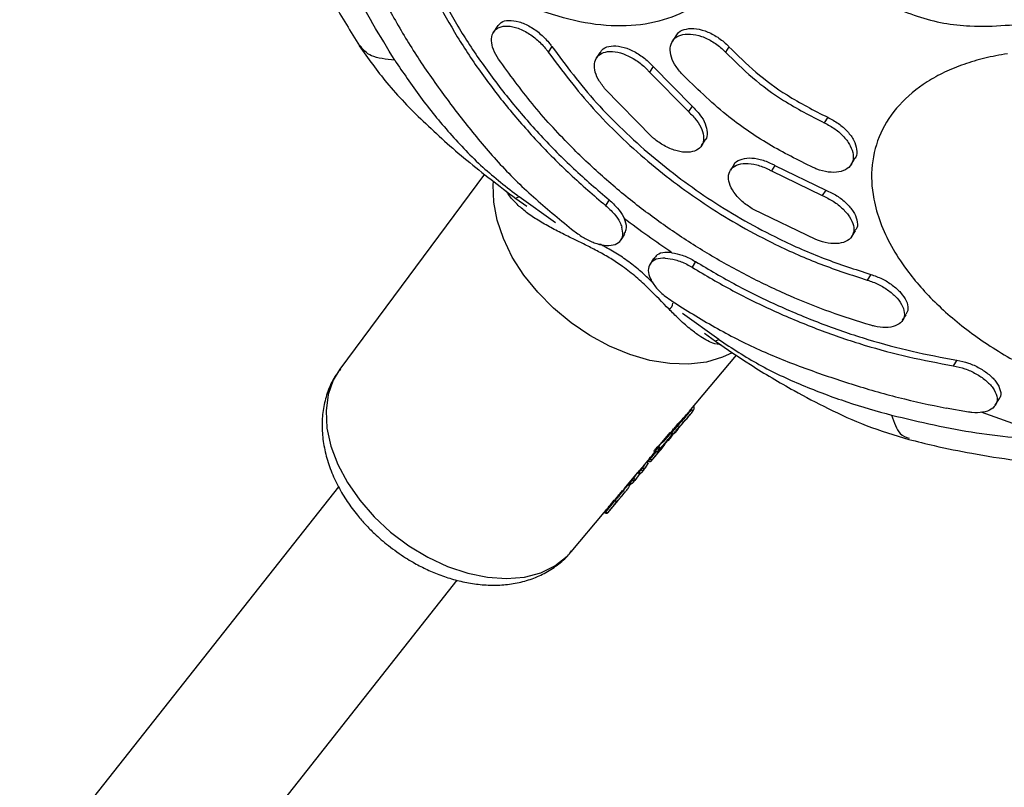
# Model space of a CAD drawing. Units: millimetres. Extents: x 4261 to 13860, y -434 to 10647.
# Drawn here: x 7158 to 7262, y 4449 to 4530 of the extents above; entities that cross this region are included whole.
import ezdxf

# ---------------------------------------------------------------- set-up
doc = ezdxf.new("R2010")
doc.units = ezdxf.units.MM
doc.layers.add('Dimensions', color=7, linetype='Continuous')
doc.styles.get("Standard").update_dxf_attribs({"font": 'arial.ttf'})
doc.dimstyles.new('Leikkiset keinu', dxfattribs={"dimtxt": 150, "dimasz": 2.5, "dimexe": 0.06, "dimexo": 0.625, "dimtad": 0, "dimtih": 1, "dimtoh": 1, "dimdec": 0, "dimtxsty": 'Standard', "dimcen": 2.5, "dimadec": 0, "dimazin": 0, "dimtfac": 1, "dimtmove": 0, "dimatfit": 3, "dimfxl": 1, "dimarcsym": 0})

# ---------------------------------------------------------------- blocks, each defined once
blk = doc.blocks.new('*D12')
at = {"layer": 'Defpoints', "color": 0, "transparency": 16777216}
for p in [(4260.54, 4923.44), (11352.29, 4923.44), (11352.29, -335.14)]:
    blk.add_point(p, dxfattribs=at)
at = {"layer": 'Dimensions', "color": 0, "lineweight": -2, "transparency": 16777216}
for p, q in [((4260.54, 4922.81), (4260.54, -335.2)), ((11352.29, 4922.81), (11352.29, -335.2)), ((4263.04, -335.14), (7582.68, -335.14)), ((11349.79, -335.14), (8030.15, -335.14))]:
    blk.add_line(p, q, dxfattribs=at)
at = {"layer": 'Dimensions', "color": 0, "transparency": 16777216}
for points in [[(4263.04, -334.72), (4263.04, -335.55), (4260.54, -335.14)], [(11349.79, -334.72), (11349.79, -335.55), (11352.29, -335.14)]]:
    blk.add_solid(points, dxfattribs=at)
at = {"layer": 'Dimensions', "color": 0, "transparency": 16777216, "insert": (7806.42, -335.14), "char_height": 150, "attachment_point": 5}
blk.add_mtext('7090', dxfattribs=at)
blk = doc.blocks.new('*D13')
at = {"layer": 'Defpoints', "color": 0, "transparency": 16777216}
for p in [(6829.2, 8234.85), (6829.2, 1612.03), (13633.02, 1612.03)]:
    blk.add_point(p, dxfattribs=at)
at = {"layer": 'Dimensions', "color": 0, "lineweight": -2, "transparency": 16777216}
for p, q in [((6829.82, 8234.85), (13633.08, 8234.85)), ((13633.02, 8232.35), (13633.02, 5000.65)), ((13633.02, 1614.53), (13633.02, 4846.23)), ((6829.82, 1612.03), (13633.08, 1612.03))]:
    blk.add_line(p, q, dxfattribs=at)
at = {"layer": 'Dimensions', "color": 0, "transparency": 16777216}
for points in [[(13632.61, 8232.35), (13633.44, 8232.35), (13633.02, 8234.85)], [(13632.61, 1614.53), (13633.44, 1614.53), (13633.02, 1612.03)]]:
    blk.add_solid(points, dxfattribs=at)
at = {"layer": 'Dimensions', "color": 0, "transparency": 16777216, "insert": (13633.02, 4923.44), "char_height": 150, "attachment_point": 5}
blk.add_mtext('6620', dxfattribs=at)
blk = doc.blocks.new('*D14')
at = {"layer": 'Defpoints', "color": 0, "transparency": 16777216}
for p in [(6314.69, 6732.8), (6314.69, 3114.08), (12773.01, 3114.08)]:
    blk.add_point(p, dxfattribs=at)
at = {"layer": 'Dimensions', "color": 0, "lineweight": -2, "transparency": 16777216}
for p, q in [((6315.32, 6732.8), (12773.07, 6732.8)), ((12773.01, 6730.3), (12773.01, 5000.7)), ((12773.01, 3116.58), (12773.01, 4846.18)), ((6315.32, 3114.08), (12773.07, 3114.08))]:
    blk.add_line(p, q, dxfattribs=at)
at = {"layer": 'Dimensions', "color": 0, "transparency": 16777216}
for points in [[(12772.59, 6730.3), (12773.42, 6730.3), (12773.01, 6732.8)], [(12772.59, 3116.58), (12773.42, 3116.58), (12773.01, 3114.08)]]:
    blk.add_solid(points, dxfattribs=at)
at = {"layer": 'Dimensions', "color": 0, "transparency": 16777216, "insert": (12773.01, 4923.44), "char_height": 150, "attachment_point": 5}
blk.add_mtext('3620', dxfattribs=at)
blk = doc.blocks.new('*D15')
at = {"layer": 'Defpoints', "color": 0, "transparency": 16777216}
for p in [(5760.54, 4923.44), (9722.29, 4923.44), (9722.29, 500.79)]:
    blk.add_point(p, dxfattribs=at)
at = {"layer": 'Dimensions', "color": 0, "lineweight": -2, "transparency": 16777216}
for p, q in [((5760.54, 4922.81), (5760.54, 500.73)), ((9722.29, 4922.81), (9722.29, 500.73)), ((5763.04, 500.79), (7517.12, 500.79)), ((9719.79, 500.79), (7965.71, 500.79))]:
    blk.add_line(p, q, dxfattribs=at)
at = {"layer": 'Dimensions', "color": 0, "transparency": 16777216}
for points in [[(5763.04, 501.21), (5763.04, 500.38), (5760.54, 500.79)], [(9719.79, 501.21), (9719.79, 500.38), (9722.29, 500.79)]]:
    blk.add_solid(points, dxfattribs=at)
at = {"layer": 'Dimensions', "color": 0, "transparency": 16777216, "insert": (7741.42, 500.79), "char_height": 150, "attachment_point": 5}
blk.add_mtext('3960', dxfattribs=at)

msp = doc.modelspace()

# ---------------------------------------------------------------- linework, layer by layer
at = {"color": 7, "linetype": 'Continuous', "lineweight": 25}
for p, q in [((7208.74, 4529.56), (7208.37, 4528.96)), ((7227.64, 4528.57), (7227.27, 4527.99)), ((7214.51, 4527.45), (7214.14, 4526.85)), ((7233.26, 4527.41), (7232.89, 4526.83)), ((7219.62, 4526.81), (7219.25, 4526.22)), ((7225.23, 4525.31), (7224.86, 4524.73)), ((7225.23, 4525.31), (7229.35, 4521.12)), ((7224.86, 4524.73), (7228.98, 4520.54)), ((7225.14, 4517.85), (7220.11, 4522.99)), ((7229.35, 4521.12), (7228.98, 4520.54)), ((7243.7, 4519.94), (7243.34, 4519.36)), ((7230.37, 4516.94), (7230.74, 4517.53)), ((7246.18, 4514.93), (7246.54, 4515.51)), ((7233.78, 4514.92), (7233.41, 4514.33)), ((7238.12, 4514.85), (7237.75, 4514.26)), ((7238.12, 4514.85), (7243.5, 4512.24)), ((7207.42, 4513.93), (7192.11, 4493.27)), ((7237.75, 4514.26), (7243.13, 4511.66)), ((7210.72, 4511.35), (7211.89, 4510.52)), ((7210.75, 4511.39), (7210.74, 4511.38)), ((7243.5, 4512.24), (7243.13, 4511.66)), ((7220.59, 4511.2), (7220.21, 4510.6)), ((7242.45, 4507.01), (7235.86, 4510.18)), ((7221.86, 4506.99), (7222.23, 4507.59)), ((7246.26, 4507.34), (7246.63, 4507.93)), ((7225.28, 4505), (7224.91, 4504.4)), ((7229.73, 4504.67), (7229.35, 4504.07)), ((7248.25, 4503.32), (7247.88, 4502.72)), ((7251.62, 4498.46), (7252, 4499.05)), ((7230.68, 4497.08), (7231.84, 4496.25)), ((7231.85, 4496.28), (7231.87, 4496.29)), ((7229.05, 4488.81), (7234.05, 4494.76)), ((7257.36, 4494.25), (7256.98, 4493.65)), ((7261.42, 4489.46), (7261.8, 4490.06)), ((7228.9, 4488.16), (7229.19, 4488.51)), ((7229.26, 4489.06), (7229.3, 4489.03)), ((7258.59, 4488.74), (7256.22, 4489.16)), ((7226.96, 4486.32), (7227.27, 4486.68)), ((7227, 4486.05), (7227.4, 4486.51)), ((7227.07, 4485.99), (7227.43, 4486.51)), ((7227.59, 4486.6), (7227.88, 4486.95)), ((7226.77, 4485.78), (7225.73, 4484.59)), ((7226.45, 4485.31), (7226.92, 4485.92)), ((7226.69, 4485.66), (7226.84, 4485.89)), ((7226.84, 4485.72), (7227.07, 4485.99)), ((7225.2, 4483.76), (7225.96, 4484.68)), ((7225.32, 4484.6), (7225.4, 4484.55)), ((7225.34, 4484.64), (7225.43, 4484.59)), ((7225.4, 4484.55), (7225.43, 4484.53)), ((7225.43, 4484.59), (7225.44, 4484.58)), ((7225.44, 4484.58), (7225.66, 4484.87)), ((7225.44, 4484.05), (7225.74, 4484.4)), ((7225.57, 4484.94), (7225.65, 4484.88)), ((7225.66, 4484.87), (7225.65, 4484.88)), ((7225.73, 4484.59), (7225.92, 4484.83)), ((7225.77, 4485.14), (7225.82, 4485.11)), ((7225.82, 4485.11), (7225.86, 4485.07)), ((7226.01, 4484.73), (7226.25, 4485.01)), ((7226.29, 4485.06), (7226.46, 4485.31)), ((7224.14, 4482.96), (7224.67, 4483.6)), ((7224.42, 4482.84), (7224.75, 4483.37)), ((7224.57, 4483.38), (7224.72, 4483.55)), ((7224.64, 4483.61), (7224.76, 4483.52)), ((7224.84, 4483.81), (7224.91, 4483.76)), ((7225.08, 4483.61), (7225.34, 4483.93)), ((7222.19, 4480.64), (7223.63, 4482.35)), ((7223.83, 4482.24), (7223.3, 4481.5)), ((7223.58, 4482.3), (7223.65, 4482.26)), ((7223.61, 4482.34), (7223.68, 4482.3)), ((7223.65, 4482.26), (7223.66, 4482.25)), ((7223.68, 4482.3), (7223.96, 4482.63)), ((7223.68, 4482.3), (7223.68, 4482.3)), ((7223.89, 4482.67), (7223.96, 4482.63)), ((7223.91, 4482.25), (7223.94, 4482.28)), ((7223.96, 4482.63), (7223.96, 4482.63)), ((7224.23, 4482.6), (7223.99, 4482.32)), ((7224.07, 4482.89), (7224.12, 4482.85)), ((7224.12, 4482.85), (7224.14, 4482.84)), ((7224.23, 4482.6), (7224.48, 4482.93)), ((7222.7, 4481.25), (7222.76, 4481.21)), ((7222.76, 4481.21), (7222.77, 4481.21)), ((7222.79, 4481.24), (7223.02, 4481.51)), ((7222.79, 4481.25), (7222.79, 4481.24)), ((7223.02, 4481.51), (7223.02, 4481.52)), ((7223.11, 4481.28), (7223.3, 4481.5)), ((7223.18, 4481.74), (7223.2, 4481.73)), ((7191.96, 4480.84), (7161.7, 4442.5)), ((7221.92, 4479.85), (7222.28, 4480.29)), ((7220.15, 4478.1), (7221.2, 4479.36)), ((7220.47, 4478.12), (7221.49, 4479.36)), ((7221.04, 4478.81), (7221.55, 4479.41)), ((7221.2, 4479.36), (7221.12, 4479.41)), ((7216.58, 4473.96), (7220.06, 4478.11)), ((7220.06, 4478.11), (7220.12, 4478.07)), ((7220.08, 4478.14), (7220.15, 4478.1)), ((7220.12, 4478.07), (7220.14, 4478.06)), ((7220.15, 4478.1), (7220.15, 4478.1)), ((7220.56, 4478.25), (7220.47, 4478.12)), ((7220.55, 4478.22), (7220.95, 4478.7)), ((7174.26, 4432.59), (7204.53, 4470.94))]:
    msp.add_line(p, q, dxfattribs=at)
at = {"color": 8, "linetype": 'Continuous', "lineweight": 25}
for p, q in [((7211.07, 4511.53), (7210.75, 4511.39)), ((7214.93, 4508.77), (7211.07, 4511.53)), ((7232.19, 4496.42), (7228.33, 4499.18)), ((7231.87, 4496.29), (7232.19, 4496.42)), ((7268.27, 4485.73), (7259.91, 4488.72)), ((7225.82, 4485.11), (7227.04, 4486.57)), ((7228, 4487.13), (7228.01, 4487.15)), ((7225.92, 4484.83), (7227, 4486.05)), ((7224.91, 4483.76), (7225.56, 4484.54)), ((7225.96, 4484.68), (7226.45, 4485.31)), ((7224.36, 4483.23), (7224.12, 4482.85)), ((7222.73, 4481.29), (7222.79, 4481.25)), ((7222.96, 4481.56), (7223.02, 4481.52)), ((7223.14, 4481.77), (7223.18, 4481.74)), ((7223.46, 4482.16), (7223.18, 4481.74))]:
    msp.add_line(p, q, dxfattribs=at)
at = {"color": 7, "linetype": 'Continuous', "lineweight": 25, "flags": 128}
msp.add_lwpolyline([(7233.61, 4495.03), (7232.58, 4494.54), (7230.87, 4494.03), (7228.99, 4493.81), (7226.99, 4493.87), (7224.89, 4494.21), (7222.76, 4494.83), (7220.63, 4495.71), (7218.55, 4496.84), (7216.56, 4498.19), (7214.71, 4499.73), (7213.04, 4501.43), (7211.58, 4503.25), (7210.35, 4505.15), (7209.4, 4507.1), (7208.74, 4509.05), (7208.38, 4510.96), (7208.33, 4512.8), (7208.35, 4513.14)], dxfattribs=at)
at = {"color": 8, "linetype": 'Continuous', "lineweight": 25, "flags": 128}
for points in [[(7192.11, 4493.27), (7191.42, 4492.13), (7190.88, 4490.59), (7190.65, 4488.88), (7190.74, 4487.05), (7191.16, 4485.14), (7191.89, 4483.21), (7192.91, 4481.28), (7194.21, 4479.42), (7195.74, 4477.66), (7197.48, 4476.04), (7199.39, 4474.6), (7201.41, 4473.38), (7203.51, 4472.4), (7205.63, 4471.69), (7207.72, 4471.26), (7209.73, 4471.13), (7211.62, 4471.29), (7213.35, 4471.74), (7214.86, 4472.48), (7216.14, 4473.48), (7216.58, 4473.96)], [(7225.43, 4484.53), (7225.43, 4484.53), (7225.43, 4484.54), (7225.43, 4484.56), (7225.44, 4484.58)], [(7223.68, 4482.29), (7223.68, 4482.29), (7223.67, 4482.27), (7223.67, 4482.26), (7223.66, 4482.25), (7223.66, 4482.25), (7223.66, 4482.26), (7223.67, 4482.28), (7223.68, 4482.3)], [(7220.16, 4478.09), (7220.15, 4478.07), (7220.14, 4478.06), (7220.14, 4478.06), (7220.14, 4478.06), (7220.14, 4478.06), (7220.14, 4478.08), (7220.15, 4478.1)]]:
    msp.add_lwpolyline(points, dxfattribs=at)
at = {"color": 8, "linetype": 'Continuous', "lineweight": 25}
for centre, radius, start, end in [((7226.71, 4500.21), 0.61, 289.8294, 4.6218), ((7225.33, 4484.64), 0.107, 306.3951, 330.8081), ((7223.58, 4482.36), 0.119, 307.2362, 330.7269), ((7222.51, 4481.02), 0.249, 322.6227, 51.5279), ((7222.7, 4481.3), 0.106, 306.387, 331.0546), ((7221.13, 4482.25), 1.95, 327.6395, 328.957), ((7220.06, 4478.15), 0.105, 306.3493, 331.0598)]:
    msp.add_arc(centre, radius, start, end, dxfattribs=at)
at = {"color": 7, "linetype": 'Continuous', "lineweight": 25}
for centre, radius, start, end in [((7229.18, 4488.85), 0.223, 328.1111, 57.4552), ((7225.41, 4484.59), 0.0601, 292.6971, 338.4146), ((7224.27, 4486.05), 1.81, 319.6469, 328.6736), ((7225.3, 4485.42), 0.666, 303.3665, 327.3882), ((7222.54, 4483.83), 1.86, 319.8671, 328.4527), ((7223.3, 4483.37), 0.996, 311.8687, 327.8034), ((7221.62, 4482.7), 1.83, 319.7155, 328.5283), ((7222.3, 4482.29), 1.05, 312.9326, 328.1879), ((7221.34, 4479.53), 0.223, 229.9056, 310.4283)]:
    msp.add_arc(centre, radius, start, end, dxfattribs=at)
for centre, major_axis, ratio, start_param, end_param in [((7214.77, 4496.85), (11.99, -10.75), 0.761434, 6.171158, 6.307832), ((7211.69, 4492.56), (42.59, 50.88), 0.236659, 4.738321, 4.752135), ((7207.79, 4487.62), (42.07, 50.27), 0.236659, 4.84972, 4.855465), ((7213.14, 4494.32), (52.67, 63.79), 0.189884, 4.681364, 4.686621), ((7207.34, 4487.05), (42.01, 50.2), 0.236659, 4.73298, 4.757997)]:
    msp.add_ellipse(centre, major_axis=major_axis, ratio=ratio, start_param=start_param, end_param=end_param, dxfattribs=at)
for points, knots in [([(7246.82, 4533.89), (7246.02, 4534.5), (7244.44, 4535.72), (7242.41, 4537.88), (7240.72, 4540.19), (7239.19, 4543.22), (7238.02, 4546.89), (7237.14, 4551.14), (7236.63, 4555.35), (7236.14, 4560.91), (7235.85, 4567.76), (7236.36, 4574.71), (7237.22, 4580.49), (7238.04, 4584.39), (7239.12, 4587.33), (7240.42, 4589.29), (7242.2, 4590.89), (7244.33, 4592.09), (7246.74, 4592.88), (7249.34, 4593.25), (7252.12, 4593.2), (7255.15, 4592.7), (7258.35, 4591.59), (7263.99, 4588.84), (7271.83, 4584.4), (7280.32, 4578.75), (7287.33, 4573.64), (7292.99, 4569.26), (7298.25, 4564.52), (7302.06, 4560.37), (7304.36, 4556.95), (7305.48, 4554.49), (7306.15, 4552.02), (7306.38, 4549.56), (7306.12, 4547.2), (7305.39, 4545.01), (7304.19, 4543.07), (7301.96, 4540.91), (7298.48, 4538.82), (7293.87, 4536.81), (7288.3, 4534.77), (7281.79, 4532.7), (7274.12, 4531.01), (7267.6, 4530.14), (7262.48, 4529.64), (7259.11, 4529.51), (7255.97, 4529.84), (7253.16, 4530.57), (7250.42, 4531.69), (7248.31, 4532.85), (7247.15, 4533.65), (7246.82, 4533.89)], [0, 0, 0, 0, 0.0124268, 0.0248543, 0.0372994, 0.049742, 0.0709735, 0.0923114, 0.1137674, 0.1351608, 0.177388, 0.2196118, 0.2454231, 0.2712134, 0.2842102, 0.2971779, 0.3102333, 0.323291, 0.3357539, 0.3482176, 0.3608683, 0.3735116, 0.388393, 0.4033365, 0.4516061, 0.4998723, 0.5295116, 0.5592836, 0.5888224, 0.6181418, 0.6305316, 0.6429222, 0.6552872, 0.667652, 0.680327, 0.6930016, 0.7055902, 0.7181789, 0.7439805, 0.7699427, 0.7959135, 0.8342872, 0.8727205, 0.9110945, 0.9283423, 0.9455522, 0.9579065, 0.9702543, 0.9825988, 0.9949436, 1, 1, 1, 1]), ([(7235.07, 4546.43), (7235.13, 4545.82), (7235.27, 4544.57), (7235.26, 4542.78), (7235.12, 4541.06), (7234.83, 4539.43), (7234.15, 4537.14), (7232.73, 4534.46), (7230.16, 4531.9), (7226.86, 4530.23), (7222.98, 4529.48), (7218.65, 4529.7), (7214.04, 4530.85), (7209.32, 4532.89), (7204.66, 4535.75), (7200.23, 4539.33), (7196.19, 4543.52), (7192.68, 4548.16), (7189.83, 4553.11), (7188.28, 4556.9), (7187.54, 4559.38), (7187.23, 4560.61), (7186.97, 4561.82), (7186.85, 4562.61), (7186.79, 4563.01)], [0, 0, 0, 0, 0.024792, 0.050154, 0.07509, 0.100085, 0.125116, 0.187592, 0.250072, 0.312551, 0.375032, 0.437515, 0.500067, 0.562552, 0.625037, 0.687522, 0.750007, 0.812492, 0.87497, 0.937436, 0.952988, 0.968723, 0.984362, 1, 1, 1, 1]), ([(7197.91, 4526), (7196.36, 4528.55), (7193.25, 4533.64), (7191.24, 4538.9), (7190.24, 4541.53)], [0, 0, 0, 0, 0.499748, 1, 1, 1, 1]), ([(7188.16, 4538.75), (7188.42, 4538.13), (7189.39, 4535.85), (7191.35, 4532.08), (7193.26, 4529.01), (7194.19, 4527.51)], [0, 0, 0, 0, 0.162105, 0.592399, 1, 1, 1, 1]), ([(7202.38, 4533.56), (7203.1, 4532.23), (7204.53, 4529.55), (7207.13, 4525.6), (7210.05, 4521.73), (7213.3, 4518), (7216.79, 4514.46), (7219.32, 4512.29), (7220.59, 4511.2)], [0, 0, 0, 0, 0.1645, 0.329, 0.498279, 0.667558, 0.833192, 1, 1, 1, 1]), ([(7202, 4532.97), (7202.72, 4531.63), (7204.16, 4528.95), (7206.75, 4525), (7209.67, 4521.13), (7212.92, 4517.41), (7216.42, 4513.87), (7218.95, 4511.69), (7220.21, 4510.6)], [0, 0, 0, 0, 0.164484, 0.328967, 0.498229, 0.66749, 0.833158, 1, 1, 1, 1]), ([(7197.37, 4531.24), (7198.18, 4529.83), (7199.81, 4526.99), (7202.65, 4522.88), (7205.71, 4518.83), (7209.03, 4514.88), (7212.77, 4511.24), (7215.51, 4509.01), (7216.88, 4507.9)], [0, 0, 0, 0, 0.166579, 0.334183, 0.498061, 0.662926, 0.830858, 1, 1, 1, 1]), ([(7208.77, 4529.54), (7208.89, 4529.7), (7209.15, 4530.07), (7209.96, 4530.25), (7211.03, 4530.11), (7212.24, 4529.58), (7213.38, 4528.76), (7214.12, 4527.99), (7214.44, 4527.54), (7214.51, 4527.45)], [0, 0, 0, 0, 0.125529, 0.29263, 0.464113, 0.634854, 0.799471, 0.955713, 1, 1, 1, 1]), ([(7208.9, 4526.08), (7208.7, 4526.43), (7208.29, 4527.11), (7208.09, 4528.08), (7208.24, 4528.88), (7208.74, 4529.43), (7209.57, 4529.66), (7210.66, 4529.52), (7211.87, 4528.99), (7213.01, 4528.16), (7213.75, 4527.39), (7214.07, 4526.95), (7214.14, 4526.85)], [0, 0, 0, 0, 0.101405, 0.202745, 0.305931, 0.413431, 0.525526, 0.640538, 0.755042, 0.865449, 0.97027, 1, 1, 1, 1]), ([(7227.68, 4528.55), (7227.72, 4528.63), (7227.86, 4528.96), (7228.5, 4529.27), (7229.5, 4529.4), (7230.71, 4529.14), (7231.93, 4528.55), (7232.77, 4527.91), (7233.17, 4527.5), (7233.26, 4527.41)], [0, 0, 0, 0, 0.056138, 0.236148, 0.41804, 0.598826, 0.775899, 0.948509, 1, 1, 1, 1]), ([(7228.23, 4524.58), (7227.97, 4524.91), (7227.43, 4525.56), (7227.04, 4526.59), (7227.01, 4527.51), (7227.38, 4528.25), (7228.11, 4528.7), (7229.14, 4528.81), (7230.35, 4528.56), (7231.56, 4527.97), (7232.41, 4527.33), (7232.8, 4526.92), (7232.89, 4526.83)], [0, 0, 0, 0, 0.104436, 0.208832, 0.314364, 0.422266, 0.532444, 0.643757, 0.754395, 0.862779, 0.96846, 1, 1, 1, 1]), ([(7194.17, 4527.5), (7195.1, 4526.18), (7197.11, 4523.34), (7201.01, 4519.36), (7205.57, 4515.25), (7208.96, 4512.68), (7210.72, 4511.36)], [0, 0, 0, 0, 0.210913, 0.451425, 0.717207, 1, 1, 1, 1]), ([(7214.51, 4527.45), (7216.03, 4525.42), (7218.32, 4522.35), (7222.03, 4518.58), (7225.98, 4515), (7230.32, 4511.76), (7234.93, 4508.95), (7238.89, 4506.87), (7243.34, 4504.9), (7246.61, 4503.85), (7248.25, 4503.32)], [0, 0, 0, 0, 0.1856806, 0.2813007, 0.3769208, 0.5626012, 0.6582206, 0.7538401, 0.8761719, 1, 1, 1, 1]), ([(7219.66, 4526.78), (7219.71, 4526.88), (7219.87, 4527.22), (7220.53, 4527.49), (7221.55, 4527.53), (7222.76, 4527.18), (7223.95, 4526.51), (7224.77, 4525.82), (7225.14, 4525.41), (7225.23, 4525.31)], [0, 0, 0, 0, 0.072808, 0.24992, 0.430289, 0.609658, 0.783865, 0.951352, 1, 1, 1, 1]), ([(7233.26, 4527.41), (7234.18, 4526.49), (7236.06, 4524.64), (7239.57, 4522.05), (7242.24, 4520.68), (7243.7, 4519.94)], [0, 0, 0, 0, 0.306238, 0.621358, 1, 1, 1, 1]), ([(7197.91, 4526), (7198.79, 4524.69), (7200.58, 4522.03), (7203.68, 4518.23), (7207.11, 4514.61), (7209.76, 4512.55), (7211.07, 4511.53)], [0, 0, 0, 0, 0.249734, 0.502794, 0.753831, 1, 1, 1, 1]), ([(7248.27, 4497.93), (7246.82, 4498.38), (7243.94, 4499.28), (7239.63, 4501.02), (7235.36, 4503.04), (7231.21, 4505.34), (7227.25, 4507.88), (7223.46, 4510.65), (7219.84, 4513.67), (7216.1, 4517.23), (7212.35, 4521.34), (7210.06, 4524.5), (7208.9, 4526.08)], [0, 0, 0, 0, 0.092897, 0.185794, 0.28139, 0.376986, 0.469883, 0.56278, 0.658375, 0.753971, 0.876238, 1, 1, 1, 1]), ([(7214.14, 4526.85), (7215.65, 4524.83), (7217.95, 4521.76), (7221.65, 4517.98), (7225.61, 4514.4), (7229.94, 4511.17), (7234.55, 4508.36), (7238.52, 4506.27), (7242.96, 4504.31), (7246.23, 4503.25), (7247.88, 4502.72)], [0, 0, 0, 0, 0.18568, 0.281299, 0.376919, 0.562599, 0.658218, 0.753837, 0.87617, 1, 1, 1, 1]), ([(7220.11, 4522.99), (7219.86, 4523.32), (7219.36, 4523.98), (7219.01, 4524.98), (7219.01, 4525.86), (7219.4, 4526.53), (7220.15, 4526.91), (7221.19, 4526.94), (7222.39, 4526.59), (7223.58, 4525.92), (7224.4, 4525.24), (7224.77, 4524.82), (7224.86, 4524.73)], [0, 0, 0, 0, 0.102873, 0.205691, 0.310035, 0.417776, 0.528994, 0.642235, 0.754843, 0.864228, 0.969425, 1, 1, 1, 1]), ([(7232.89, 4526.83), (7233.82, 4525.92), (7235.69, 4524.06), (7239.21, 4521.47), (7241.88, 4520.11), (7243.34, 4519.36)], [0, 0, 0, 0, 0.3062377, 0.6213562, 1, 1, 1, 1]), ([(7262.7, 4526.67), (7261.89, 4526.53), (7260.28, 4526.24), (7258.07, 4525.56), (7256.02, 4524.74), (7253.59, 4523.39), (7251.11, 4521.32), (7249.13, 4518.33), (7248.22, 4514.95), (7248.37, 4511.72), (7249.2, 4508.81), (7250.37, 4506.29), (7252.25, 4503.38), (7255.1, 4500.15), (7259.11, 4496.81), (7263.79, 4493.87), (7268.99, 4491.45), (7274.52, 4489.61), (7279.27, 4488.65), (7283.01, 4488.24), (7285.77, 4488.12), (7288.45, 4488.18), (7290.14, 4488.39), (7290.99, 4488.49)], [0, 0, 0, 0, 0.03135, 0.062491, 0.093796, 0.125178, 0.18747, 0.25009, 0.312527, 0.374949, 0.416589, 0.457872, 0.499903, 0.56253, 0.62476, 0.687368, 0.749671, 0.812184, 0.87472, 0.906001, 0.937118, 0.968447, 1, 1, 1, 1]), ([(7242.16, 4514.62), (7240.58, 4515.41), (7237.38, 4517), (7232.58, 4520.32), (7229.77, 4523.08), (7228.23, 4524.58)], [0, 0, 0, 0, 0.306443, 0.621772, 1, 1, 1, 1]), ([(7229.35, 4521.12), (7229.65, 4520.82), (7230.25, 4520.22), (7230.81, 4519.23), (7230.99, 4518.33), (7230.94, 4517.73), (7230.74, 4517.55), (7230.72, 4517.54)], [0, 0, 0, 0, 0.2407968, 0.4814424, 0.7262979, 0.9799131, 1, 1, 1, 1]), ([(7228.98, 4520.54), (7229.28, 4520.24), (7229.89, 4519.63), (7230.44, 4518.64), (7230.64, 4517.72), (7230.46, 4516.94), (7229.88, 4516.4), (7228.95, 4516.18), (7227.8, 4516.32), (7226.57, 4516.81), (7225.67, 4517.39), (7225.24, 4517.76), (7225.14, 4517.85)], [0, 0, 0, 0, 0.102661, 0.205259, 0.309639, 0.417725, 0.529223, 0.642323, 0.754446, 0.86352, 0.968968, 1, 1, 1, 1]), ([(7243.7, 4519.94), (7244.09, 4519.73), (7244.87, 4519.32), (7245.84, 4518.45), (7246.52, 4517.49), (7246.81, 4516.55), (7246.8, 4515.86), (7246.56, 4515.6), (7246.5, 4515.54)], [0, 0, 0, 0, 0.184936, 0.369816, 0.55639, 0.747279, 0.942701, 1, 1, 1, 1]), ([(7243.34, 4519.36), (7243.73, 4519.15), (7244.51, 4518.74), (7245.47, 4517.87), (7246.15, 4516.92), (7246.46, 4515.96), (7246.36, 4515.11), (7245.83, 4514.46), (7244.94, 4514.11), (7243.79, 4514.09), (7242.82, 4514.34), (7242.28, 4514.57), (7242.16, 4514.62)], [0, 0, 0, 0, 0.103897, 0.207764, 0.312571, 0.419777, 0.529505, 0.640723, 0.75165, 0.860663, 0.967118, 1, 1, 1, 1]), ([(7233.79, 4514.91), (7233.79, 4514.93), (7233.87, 4515.19), (7234.4, 4515.49), (7235.34, 4515.7), (7236.54, 4515.54), (7237.5, 4515.19), (7238.01, 4514.91), (7238.12, 4514.85)], [0, 0, 0, 0, 0.010599, 0.247352, 0.483595, 0.714007, 0.93594, 1, 1, 1, 1]), ([(7235.86, 4510.18), (7235.49, 4510.42), (7234.74, 4510.89), (7233.88, 4511.8), (7233.32, 4512.74), (7233.14, 4513.65), (7233.36, 4514.41), (7234, 4514.92), (7234.98, 4515.11), (7236.17, 4514.96), (7237.13, 4514.6), (7237.64, 4514.33), (7237.75, 4514.26)], [0, 0, 0, 0, 0.10287, 0.205691, 0.309913, 0.41733, 0.528099, 0.640995, 0.753647, 0.863536, 0.969411, 1, 1, 1, 1]), ([(7243.13, 4511.66), (7243.53, 4511.47), (7244.32, 4511.09), (7245.33, 4510.28), (7246.08, 4509.39), (7246.48, 4508.47), (7246.48, 4507.63), (7246.03, 4506.97), (7245.19, 4506.59), (7244.08, 4506.54), (7243.11, 4506.75), (7242.57, 4506.96), (7242.45, 4507.01)], [0, 0, 0, 0, 0.102269, 0.204484, 0.308242, 0.415693, 0.52688, 0.640133, 0.752719, 0.862254, 0.967957, 1, 1, 1, 1]), ([(7243.5, 4512.24), (7243.9, 4512.06), (7244.69, 4511.68), (7245.7, 4510.87), (7246.45, 4509.97), (7246.84, 4509.07), (7246.89, 4508.35), (7246.66, 4508.05), (7246.58, 4507.96)], [0, 0, 0, 0, 0.177061, 0.35403, 0.533692, 0.719803, 0.912429, 1, 1, 1, 1]), ([(7220.21, 4510.6), (7220.53, 4510.32), (7221.15, 4509.74), (7221.7, 4508.94), (7221.87, 4508.49), (7221.93, 4508.32)], [0, 0, 0, 0, 0.38765, 0.775007, 1, 1, 1, 1]), ([(7220.59, 4511.2), (7220.9, 4510.91), (7221.53, 4510.34), (7222, 4509.64), (7222.17, 4509.27), (7222.2, 4509.2)], [0, 0, 0, 0, 0.4445984, 0.8888048, 1, 1, 1, 1]), ([(7216.88, 4507.9), (7217.23, 4507.64), (7217.92, 4507.14), (7219.04, 4506.62), (7220.11, 4506.34), (7221.07, 4506.38), (7221.77, 4506.76), (7222.11, 4507.43), (7221.99, 4508.03), (7221.93, 4508.32)], [0, 0, 0, 0, 0.132855, 0.265588, 0.402085, 0.547993, 0.700834, 0.856086, 1, 1, 1, 1]), ([(7222.18, 4507.62), (7222.27, 4507.76), (7222.5, 4508.11), (7222.4, 4508.72), (7222.23, 4509.12), (7222.2, 4509.2)], [0, 0, 0, 0, 0.352231, 0.876307, 1, 1, 1, 1]), ([(7227.22, 4505.61), (7226.37, 4506.2), (7224.68, 4507.37), (7223.02, 4508.59), (7222.2, 4509.2)], [0, 0, 0, 0, 0.503297, 1, 1, 1, 1]), ([(7225.26, 4502.39), (7225.25, 4502.39), (7224.9, 4502.75), (7224.12, 4503.48), (7222.86, 4504.53), (7221.7, 4505.33), (7220.75, 4505.9), (7220.12, 4506.25), (7219.73, 4506.45), (7219.58, 4506.52)], [0, 0, 0, 0, 0.005951, 0.235549, 0.466683, 0.696871, 0.809149, 0.926349, 1, 1, 1, 1]), ([(7227.22, 4505.61), (7226.97, 4505.63), (7226.36, 4505.66), (7225.66, 4505.46), (7225.42, 4505.12), (7225.32, 4504.97)], [0, 0, 0, 0, 0.2893356, 0.6917894, 1, 1, 1, 1]), ([(7227.22, 4505.61), (7227.58, 4505.54), (7228.32, 4505.4), (7229.2, 4504.98), (7229.66, 4504.71), (7229.73, 4504.67)], [0, 0, 0, 0, 0.4504, 0.913231, 1, 1, 1, 1]), ([(7226.92, 4499.63), (7226.22, 4500.35), (7225.18, 4501.43), (7223.49, 4503.03), (7222.51, 4503.77), (7222.01, 4504.15)], [0, 0, 0, 0, 0.498532, 0.748427, 1, 1, 1, 1]), ([(7226.52, 4505.04), (7226.18, 4505.02), (7225.5, 4504.98), (7224.88, 4504.5), (7224.65, 4503.77), (7224.88, 4502.86), (7225.53, 4501.89), (7226.39, 4501.07), (7227, 4500.65), (7227.24, 4500.49)], [0, 0, 0, 0, 0.15145, 0.302762, 0.457192, 0.612501, 0.765327, 0.910229, 1, 1, 1, 1]), ([(7226.52, 4505.04), (7226.87, 4505), (7227.58, 4504.91), (7228.6, 4504.51), (7229.17, 4504.18), (7229.35, 4504.07)], [0, 0, 0, 0, 0.403214, 0.807091, 1, 1, 1, 1]), ([(7229.35, 4504.07), (7230.78, 4503.22), (7233.65, 4501.53), (7238.16, 4499.34), (7242.81, 4497.4), (7247.53, 4495.8), (7252.27, 4494.51), (7255.41, 4493.94), (7256.98, 4493.65)], [0, 0, 0, 0, 0.164479, 0.328958, 0.498214, 0.66747, 0.833147, 1, 1, 1, 1]), ([(7229.73, 4504.67), (7231.16, 4503.82), (7234.02, 4502.13), (7238.54, 4499.93), (7243.18, 4498), (7247.91, 4496.4), (7252.65, 4495.11), (7255.79, 4494.53), (7257.36, 4494.25)], [0, 0, 0, 0, 0.1645002, 0.3290004, 0.4982795, 0.6675586, 0.833192, 1, 1, 1, 1]), ([(7248.25, 4503.32), (7248.66, 4503.17), (7249.46, 4502.89), (7250.57, 4502.19), (7251.47, 4501.38), (7252.06, 4500.5), (7252.28, 4499.68), (7252.06, 4499.26), (7251.97, 4499.07)], [0, 0, 0, 0, 0.162484, 0.324851, 0.490582, 0.664188, 0.845668, 1, 1, 1, 1]), ([(7247.88, 4502.72), (7248.28, 4502.58), (7249.09, 4502.29), (7250.2, 4501.6), (7251.1, 4500.79), (7251.69, 4499.91), (7251.88, 4499.04), (7251.62, 4498.31), (7250.92, 4497.82), (7249.88, 4497.65), (7248.93, 4497.75), (7248.39, 4497.9), (7248.27, 4497.93)], [0, 0, 0, 0, 0.100819, 0.201566, 0.304386, 0.412062, 0.5246, 0.639772, 0.753924, 0.863926, 0.968879, 1, 1, 1, 1]), ([(7227.24, 4500.49), (7228.73, 4499.55), (7231.73, 4497.67), (7236.42, 4495.28), (7241.29, 4493.34), (7246.22, 4491.68), (7251.19, 4490.22), (7254.54, 4489.51), (7256.22, 4489.16)], [0, 0, 0, 0, 0.16648, 0.333995, 0.497982, 0.662943, 0.83094, 1, 1, 1, 1]), ([(7231.83, 4496.25), (7233.06, 4495.41), (7235.74, 4493.57), (7239.74, 4491.2), (7243.82, 4489.05), (7247.84, 4487.2), (7250.76, 4486.31), (7252.28, 4485.85)], [0, 0, 0, 0, 0.19458, 0.42698, 0.602949, 0.794497, 1, 1, 1, 1]), ([(7232.19, 4496.42), (7233.58, 4495.51), (7236.4, 4493.66), (7241, 4491.54), (7245.71, 4489.76), (7248.88, 4488.86), (7250.46, 4488.42)], [0, 0, 0, 0, 0.246168, 0.497205, 0.750265, 1, 1, 1, 1]), ([(7256.98, 4493.65), (7257.39, 4493.56), (7258.21, 4493.38), (7259.41, 4492.82), (7260.44, 4492.12), (7261.23, 4491.29), (7261.65, 4490.42), (7261.6, 4489.62), (7261.07, 4489.01), (7260.15, 4488.68), (7259.25, 4488.65), (7258.71, 4488.73), (7258.59, 4488.74)], [0, 0, 0, 0, 0.0997373, 0.1993873, 0.3015093, 0.4094203, 0.523101, 0.6398611, 0.7552768, 0.8656295, 0.9699504, 1, 1, 1, 1]), ([(7257.36, 4494.25), (7257.77, 4494.16), (7258.58, 4493.98), (7259.78, 4493.42), (7260.82, 4492.72), (7261.61, 4491.89), (7262, 4491.03), (7262.05, 4490.39), (7261.81, 4490.14), (7261.76, 4490.09)], [0, 0, 0, 0, 0.14882, 0.297505, 0.44997, 0.611121, 0.780891, 0.955251, 1, 1, 1, 1]), ([(7192.18, 4493.31), (7192.02, 4493.1), (7191.49, 4492.44), (7190.89, 4491.17), (7190.4, 4489.54), (7190.2, 4487.84), (7190.26, 4486.08), (7190.58, 4484.3), (7191.14, 4482.55), (7191.92, 4480.86), (7192.86, 4479.28), (7193.85, 4477.94), (7194.83, 4476.82), (7195.9, 4475.73), (7196.74, 4475.03), (7197.24, 4474.61)], [0, 0, 0, 0, 0.039617, 0.128026, 0.211039, 0.295641, 0.381797, 0.468876, 0.555796, 0.641227, 0.72308, 0.802718, 0.859967, 0.916776, 1, 1, 1, 1]), ([(7227.26, 4486.69), (7227.22, 4486.63), (7227.11, 4486.5), (7227.04, 4486.45), (7227.07, 4486.54), (7227.25, 4486.78), (7227.55, 4487.14), (7227.96, 4487.6), (7228.41, 4488.09), (7228.8, 4488.51), (7228.98, 4488.73), (7229.05, 4488.81)], [0, 0, 0, 0, 0.070052, 0.185599, 0.303327, 0.424641, 0.548225, 0.673201, 0.799382, 0.923658, 1, 1, 1, 1]), ([(7229.05, 4488.34), (7229.11, 4488.41), (7229.23, 4488.56), (7229.32, 4488.67), (7229.37, 4488.73)], [0, 0, 0, 0, 0.501381, 1, 1, 1, 1]), ([(7229.39, 4488.76), (7229.45, 4488.85), (7229.55, 4489), (7229.6, 4489.17), (7229.59, 4489.28), (7229.55, 4489.34), (7229.52, 4489.37), (7229.5, 4489.38)], [0, 0, 0, 0, 0.372169, 0.66668, 0.875098, 0.947517, 1, 1, 1, 1]), ([(7228, 4487.13), (7228.03, 4487.17), (7228.1, 4487.25), (7228.27, 4487.44), (7228.49, 4487.7), (7228.73, 4487.96), (7228.85, 4488.11), (7228.9, 4488.16)], [0, 0, 0, 0, 0.135707, 0.2737069, 0.54541, 0.8175927, 1, 1, 1, 1]), ([(7250.46, 4488.42), (7253.46, 4487.71), (7259.46, 4486.29), (7265.33, 4485.91), (7268.27, 4485.73)], [0, 0, 0, 0, 0.499748, 1, 1, 1, 1]), ([(7227.13, 4486.43), (7227.14, 4486.42), (7227.18, 4486.4), (7227.25, 4486.38), (7227.41, 4486.4), (7227.49, 4486.49), (7227.55, 4486.56)], [0, 0, 0, 0, 0.0744199, 0.1620972, 0.3811645, 1, 1, 1, 1]), ([(7227.61, 4486.63), (7227.6, 4486.62), (7227.57, 4486.58), (7227.55, 4486.55), (7227.53, 4486.54)], [0, 0, 0, 0, 0.237907, 1, 1, 1, 1]), ([(7252.27, 4485.86), (7253.17, 4485.63), (7255.39, 4485.07), (7259.15, 4484.32), (7262.79, 4483.72), (7265.08, 4483.51), (7265.85, 4483.44)], [0, 0, 0, 0, 0.198855, 0.490904, 0.828658, 1, 1, 1, 1]), ([(7225.32, 4484.6), (7225.32, 4484.61), (7225.32, 4484.61), (7225.33, 4484.63), (7225.34, 4484.64), (7225.34, 4484.64)], [0, 0, 0, 0, 0.440112, 0.929154, 1, 1, 1, 1]), ([(7225.44, 4484.58), (7225.46, 4484.57), (7225.52, 4484.54), (7225.6, 4484.53), (7225.68, 4484.55), (7225.71, 4484.58), (7225.73, 4484.59)], [0, 0, 0, 0, 0.2846722, 0.5394187, 0.7738419, 1, 1, 1, 1]), ([(7225.73, 4484.59), (7225.72, 4484.58), (7225.69, 4484.55), (7225.62, 4484.53), (7225.55, 4484.54), (7225.5, 4484.57), (7225.47, 4484.58)], [0, 0, 0, 0, 0.226135, 0.460533, 0.715268, 1, 1, 1, 1]), ([(7225.57, 4484.94), (7225.57, 4484.94), (7225.59, 4484.96), (7225.62, 4484.99), (7225.66, 4485.04), (7225.71, 4485.09), (7225.75, 4485.12), (7225.77, 4485.14), (7225.77, 4485.14)], [0, 0, 0, 0, 0.094997, 0.297786, 0.500458, 0.706438, 0.919431, 1, 1, 1, 1]), ([(7225.92, 4484.83), (7225.91, 4484.83), (7225.88, 4484.81), (7225.82, 4484.8), (7225.74, 4484.82), (7225.69, 4484.85), (7225.66, 4484.87)], [0, 0, 0, 0, 0.224813, 0.458124, 0.712769, 1, 1, 1, 1]), ([(7225.74, 4484.4), (7225.75, 4484.42), (7225.78, 4484.45), (7225.85, 4484.53), (7225.93, 4484.63), (7225.99, 4484.7), (7226.01, 4484.73)], [0, 0, 0, 0, 0.187998, 0.37847, 0.753075, 1, 1, 1, 1]), ([(7225.86, 4485.07), (7225.88, 4485.04), (7225.91, 4484.99), (7225.93, 4484.92), (7225.94, 4484.87), (7225.93, 4484.85), (7225.92, 4484.83)], [0, 0, 0, 0, 0.287299, 0.541933, 0.775216, 1, 1, 1, 1]), ([(7225.88, 4484.92), (7225.89, 4484.9), (7225.91, 4484.88), (7225.95, 4484.83), (7225.97, 4484.77), (7225.98, 4484.72), (7225.97, 4484.69), (7225.96, 4484.68)], [0, 0, 0, 0, 0.150063, 0.291613, 0.54717, 0.778939, 1, 1, 1, 1]), ([(7224.67, 4483.6), (7224.67, 4483.6), (7224.65, 4483.57), (7224.69, 4483.63), (7224.79, 4483.75), (7224.84, 4483.81)], [0, 0, 0, 0, 0.082295, 0.568767, 1, 1, 1, 1]), ([(7224.73, 4483.55), (7224.75, 4483.53), (7224.81, 4483.5), (7224.9, 4483.5), (7225, 4483.53), (7225.04, 4483.58), (7225.06, 4483.6)], [0, 0, 0, 0, 0.246794, 0.505715, 0.761651, 1, 1, 1, 1]), ([(7224.91, 4483.76), (7224.93, 4483.75), (7224.97, 4483.72), (7225.03, 4483.71), (7225.08, 4483.71), (7225.13, 4483.71), (7225.17, 4483.73), (7225.19, 4483.75), (7225.2, 4483.76)], [0, 0, 0, 0, 0.173673, 0.404856, 0.541414, 0.688805, 0.843241, 1, 1, 1, 1]), ([(7225.34, 4483.93), (7225.35, 4483.94), (7225.37, 4483.97), (7225.42, 4484.02), (7225.44, 4484.05)], [0, 0, 0, 0, 0.365236, 1, 1, 1, 1]), ([(7223.59, 4482.31), (7223.59, 4482.31), (7223.58, 4482.3), (7223.59, 4482.32), (7223.61, 4482.33), (7223.61, 4482.34)], [0, 0, 0, 0, 0.180171, 0.655221, 1, 1, 1, 1]), ([(7223.68, 4482.3), (7223.7, 4482.29), (7223.73, 4482.27), (7223.79, 4482.25), (7223.87, 4482.25), (7223.94, 4482.27), (7223.98, 4482.31), (7223.99, 4482.32)], [0, 0, 0, 0, 0.150839, 0.292641, 0.548098, 0.779176, 1, 1, 1, 1]), ([(7223.99, 4482.32), (7223.98, 4482.31), (7223.95, 4482.28), (7223.88, 4482.26), (7223.81, 4482.27), (7223.74, 4482.29), (7223.71, 4482.31), (7223.7, 4482.32)], [0, 0, 0, 0, 0.2207851, 0.4518237, 0.7072667, 0.8490933, 1, 1, 1, 1]), ([(7223.89, 4482.67), (7223.9, 4482.69), (7223.92, 4482.71), (7223.97, 4482.76), (7224.01, 4482.81), (7224.05, 4482.86), (7224.07, 4482.88), (7224.07, 4482.89)], [0, 0, 0, 0, 0.215936, 0.431852, 0.648439, 0.86686, 1, 1, 1, 1]), ([(7224.23, 4482.6), (7224.22, 4482.59), (7224.19, 4482.57), (7224.13, 4482.56), (7224.06, 4482.57), (7224, 4482.6), (7223.98, 4482.62), (7223.96, 4482.63)], [0, 0, 0, 0, 0.222689, 0.455328, 0.711024, 0.851839, 1, 1, 1, 1]), ([(7223.99, 4482.32), (7223.99, 4482.32), (7223.98, 4482.31), (7223.97, 4482.3), (7223.97, 4482.3)], [0, 0, 0, 0, 0.461981, 1, 1, 1, 1]), ([(7224.14, 4482.84), (7224.15, 4482.82), (7224.18, 4482.8), (7224.21, 4482.75), (7224.24, 4482.69), (7224.25, 4482.64), (7224.24, 4482.62), (7224.23, 4482.6)], [0, 0, 0, 0, 0.14822, 0.289059, 0.544742, 0.777347, 1, 1, 1, 1]), ([(7222.66, 4481.21), (7222.66, 4481.19), (7222.64, 4481.16), (7222.53, 4480.99), (7222.36, 4480.76), (7222.13, 4480.47), (7221.88, 4480.16), (7221.62, 4479.86), (7221.38, 4479.57), (7221.26, 4479.43), (7221.2, 4479.36)], [0, 0, 0, 0, 0.125207, 0.250302, 0.375584, 0.500481, 0.625374, 0.750304, 0.875101, 1, 1, 1, 1]), ([(7222.77, 4481.01), (7222.77, 4481.01), (7222.78, 4481), (7222.79, 4481.02), (7222.82, 4481.05), (7222.86, 4481.1), (7222.9, 4481.16), (7222.93, 4481.2), (7222.95, 4481.23)], [0, 0, 0, 0, 0.0686532, 0.2252164, 0.3960942, 0.5831248, 0.7853798, 1, 1, 1, 1]), ([(7222.79, 4481.24), (7222.81, 4481.24), (7222.84, 4481.22), (7222.91, 4481.2), (7222.98, 4481.2), (7223.06, 4481.22), (7223.09, 4481.26), (7223.11, 4481.28)], [0, 0, 0, 0, 0.149515, 0.291322, 0.547238, 0.778818, 1, 1, 1, 1]), ([(7222.81, 4481.27), (7222.82, 4481.26), (7222.85, 4481.24), (7222.92, 4481.22), (7222.99, 4481.21), (7223.06, 4481.23), (7223.09, 4481.26), (7223.11, 4481.28)], [0, 0, 0, 0, 0.149581, 0.291414, 0.547316, 0.778857, 1, 1, 1, 1]), ([(7223.3, 4481.5), (7223.28, 4481.49), (7223.26, 4481.46), (7223.19, 4481.45), (7223.13, 4481.46), (7223.07, 4481.48), (7223.04, 4481.5), (7223.02, 4481.51)], [0, 0, 0, 0, 0.221493, 0.45329, 0.709166, 0.850772, 1, 1, 1, 1]), ([(7223.11, 4481.28), (7223.11, 4481.27), (7223.1, 4481.26), (7223.09, 4481.25), (7223.08, 4481.25)], [0, 0, 0, 0, 0.461826, 1, 1, 1, 1]), ([(7223.2, 4481.73), (7223.21, 4481.72), (7223.24, 4481.69), (7223.28, 4481.64), (7223.31, 4481.59), (7223.32, 4481.53), (7223.3, 4481.51), (7223.3, 4481.5)], [0, 0, 0, 0, 0.149293, 0.290923, 0.546786, 0.778545, 1, 1, 1, 1]), ([(7223.28, 4481.48), (7223.28, 4481.48), (7223.29, 4481.49), (7223.29, 4481.49), (7223.3, 4481.5)], [0, 0, 0, 0, 0.5380298, 1, 1, 1, 1]), ([(7223.3, 4481.5), (7223.3, 4481.5), (7223.3, 4481.5), (7223.3, 4481.51), (7223.31, 4481.51)], [0, 0, 0, 0, 0.462029, 1, 1, 1, 1]), ([(7221.12, 4479.41), (7221.19, 4479.49), (7221.33, 4479.65), (7221.61, 4479.97), (7221.9, 4480.31), (7222.11, 4480.54), (7222.19, 4480.64), (7222.19, 4480.64)], [0, 0, 0, 0, 0.248521, 0.496958, 0.746692, 0.999206, 1, 1, 1, 1]), ([(7222.26, 4480.26), (7222.32, 4480.33), (7222.45, 4480.49), (7222.6, 4480.68), (7222.69, 4480.82), (7222.7, 4480.85), (7222.71, 4480.86)], [0, 0, 0, 0, 0.249974, 0.500454, 0.750534, 1, 1, 1, 1]), ([(7221.55, 4479.41), (7221.57, 4479.44), (7221.62, 4479.5), (7221.73, 4479.63), (7221.84, 4479.76), (7221.91, 4479.84), (7221.92, 4479.85)], [0, 0, 0, 0, 0.242578, 0.487288, 0.971726, 1, 1, 1, 1]), ([(7220.06, 4478.11), (7220.06, 4478.11), (7220.06, 4478.11), (7220.07, 4478.13), (7220.08, 4478.14), (7220.08, 4478.14)], [0, 0, 0, 0, 0.412534, 0.903746, 1, 1, 1, 1]), ([(7220.15, 4478.1), (7220.17, 4478.09), (7220.2, 4478.07), (7220.26, 4478.05), (7220.34, 4478.05), (7220.41, 4478.07), (7220.45, 4478.11), (7220.47, 4478.12)], [0, 0, 0, 0, 0.149177, 0.290441, 0.546018, 0.778074, 1, 1, 1, 1]), ([(7220.47, 4478.12), (7220.45, 4478.11), (7220.42, 4478.08), (7220.35, 4478.06), (7220.28, 4478.07), (7220.22, 4478.09), (7220.19, 4478.11), (7220.18, 4478.12)], [0, 0, 0, 0, 0.221889, 0.45391, 0.709473, 0.850762, 1, 1, 1, 1]), ([(7220.47, 4478.12), (7220.46, 4478.12), (7220.45, 4478.11), (7220.45, 4478.11), (7220.44, 4478.1)], [0, 0, 0, 0, 0.461512, 1, 1, 1, 1]), ([(7197.24, 4474.61), (7197.84, 4474.17), (7198.68, 4473.54), (7200.02, 4472.74), (7201.19, 4472.13), (7202.62, 4471.52), (7204.14, 4471.01), (7205.74, 4470.64), (7207.38, 4470.43), (7209.04, 4470.41), (7210.67, 4470.6), (7212.26, 4471), (7213.76, 4471.64), (7215.12, 4472.52), (7216.09, 4473.34), (7216.51, 4473.92), (7216.61, 4474.05)], [0, 0, 0, 0, 0.095654, 0.135038, 0.200109, 0.267405, 0.339358, 0.414192, 0.491231, 0.569829, 0.649491, 0.729817, 0.810617, 0.892043, 0.974665, 1, 1, 1, 1])]:
    msp.add_open_spline(points, degree=3, knots=knots, dxfattribs=at)
at = {"color": 8, "linetype": 'Continuous', "lineweight": 25}
for points, knots in [([(7197.91, 4526), (7197, 4526.09), (7195.29, 4526.25), (7194.56, 4527.12), (7194.22, 4527.54)], [0, 0, 0, 0, 0.528055, 1, 1, 1, 1]), ([(7222.01, 4504.15), (7221.59, 4504.43), (7220.76, 4505.01), (7219.46, 4505.73), (7218.19, 4506.39), (7216.85, 4507.04), (7215.46, 4507.72), (7214.05, 4508.46), (7212.73, 4509.24), (7211.57, 4510.07), (7210.62, 4510.94), (7210.02, 4511.62), (7209.79, 4512.03), (7209.74, 4512.12)], [0, 0, 0, 0, 0.081127, 0.162235, 0.243425, 0.324234, 0.430097, 0.535092, 0.647214, 0.760695, 0.865621, 0.970574, 1, 1, 1, 1]), ([(7232.43, 4495.86), (7232.14, 4495.9), (7231.37, 4496.04), (7230.26, 4496.7), (7229.04, 4497.61), (7228, 4498.55), (7227.25, 4499.3), (7226.92, 4499.63)], [0, 0, 0, 0, 0.162905, 0.436655, 0.615221, 0.829964, 1, 1, 1, 1]), ([(7229.3, 4489.03), (7229.25, 4488.97), (7229.14, 4488.83), (7228.87, 4488.51), (7228.48, 4488.04), (7227.98, 4487.48), (7227.55, 4486.98), (7227.25, 4486.61), (7227.13, 4486.44), (7227.13, 4486.44), (7227.13, 4486.44)], [0, 0, 0, 0, 0.0804857, 0.1601437, 0.3183833, 0.4756493, 0.6323778, 0.7891371, 0.9464776, 1, 1, 1, 1]), ([(7227.53, 4486.54), (7227.52, 4486.53), (7227.46, 4486.46), (7227.43, 4486.46), (7227.54, 4486.62), (7227.81, 4486.95), (7228.19, 4487.39), (7228.64, 4487.88), (7228.91, 4488.19), (7229.05, 4488.34)], [0, 0, 0, 0, 0.027198, 0.190022, 0.351914, 0.513279, 0.674789, 0.836957, 1, 1, 1, 1]), ([(7250.46, 4488.42), (7250.72, 4487.66), (7251.19, 4486.32), (7251.97, 4486.07), (7252.3, 4485.97)], [0, 0, 0, 0, 0.567587, 1, 1, 1, 1]), ([(7227.88, 4486.95), (7227.85, 4486.92), (7227.78, 4486.83), (7227.75, 4486.82), (7227.81, 4486.9), (7227.9, 4487.01), (7227.96, 4487.09), (7228, 4487.13)], [0, 0, 0, 0, 0.214043, 0.475606, 0.737178, 0.869137, 1, 1, 1, 1]), ([(7224.91, 4483.76), (7224.85, 4483.69), (7224.75, 4483.57), (7224.74, 4483.56), (7224.73, 4483.55)], [0, 0, 0, 0, 0.5242172, 1, 1, 1, 1]), ([(7225.08, 4483.61), (7225.08, 4483.61), (7225.09, 4483.63), (7225.16, 4483.71), (7225.2, 4483.76)], [0, 0, 0, 0, 0.34247, 1, 1, 1, 1]), ([(7225.3, 4483.88), (7225.3, 4483.88), (7225.27, 4483.84), (7225.29, 4483.87), (7225.34, 4483.92), (7225.34, 4483.93)], [0, 0, 0, 0, 0.060229, 0.832132, 1, 1, 1, 1]), ([(7221.49, 4479.36), (7221.54, 4479.41), (7221.63, 4479.53), (7221.83, 4479.76), (7222.05, 4480.01), (7222.19, 4480.17), (7222.26, 4480.26)], [0, 0, 0, 0, 0.248938, 0.498004, 0.748685, 1, 1, 1, 1])]:
    msp.add_open_spline(points, degree=3, knots=knots, dxfattribs=at)

# ---------------------------------------------------------------- dimensions: what is measured, and where the dimension line sits
at = {"layer": 'Dimensions'}
for base, p1, p2, text, picture, middle in [((13633.02, 1612.03), (6829.2, 8234.85), (6829.2, 1612.03), '6620', '*D13', (13633.02, 4923.44)), ((12773.01, 3114.08), (6314.69, 6732.8), (6314.69, 3114.08), '3620', '*D14', (12773.01, 4923.44))]:
    dim = msp.add_linear_dim(base=base, p1=p1, p2=p2, angle=90, text=text, dimstyle='Leikkiset keinu', dxfattribs=at)
    dim.commit()
    dim.dimension.update_dxf_attribs({"geometry": picture, "text_midpoint": middle})
for base, p1, p2, text, picture, middle in [((11352.29, -335.14), (4260.54, 4923.44), (11352.29, 4923.44), '7090', '*D12', (7806.42, -335.14)), ((9722.29, 500.79), (5760.54, 4923.44), (9722.29, 4923.44), '3960', '*D15', (7741.42, 500.79))]:
    dim = msp.add_linear_dim(base=base, p1=p1, p2=p2, text=text, dimstyle='Leikkiset keinu', dxfattribs=at)
    dim.commit()
    dim.dimension.update_dxf_attribs({"geometry": picture, "text_midpoint": middle})

doc.saveas('drawing.dxf')
